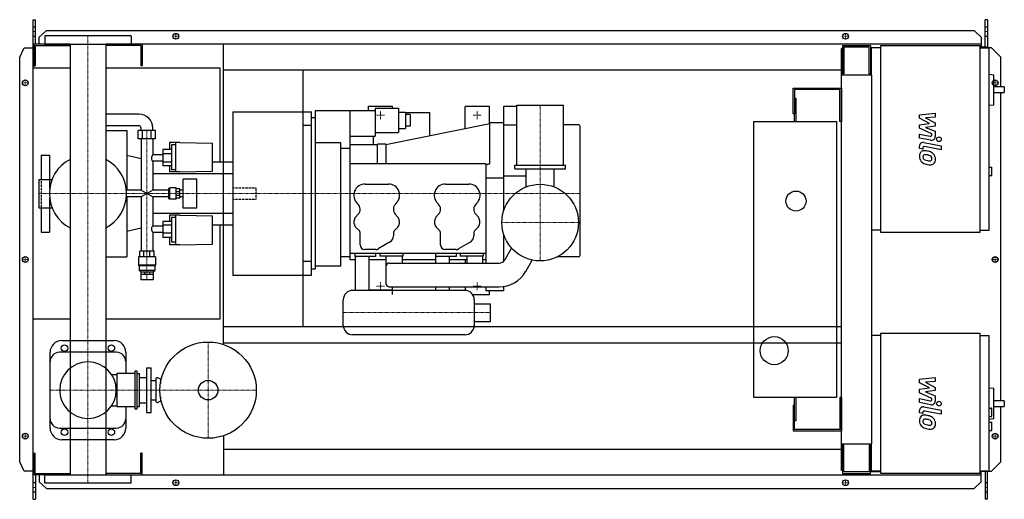
# Model space of a CAD drawing. Extents: x -146 to 1960, y -513 to 513.
import ezdxf

# ---------------------------------------------------------------- set-up
doc = ezdxf.new("R2010")
doc.units = 0
doc.linetypes.add('DASHDOT', pattern=[1, 0.5, -0.25, 0, -0.25])
doc.linetypes.add('HIDDEN', pattern=[0.375, 0.25, -0.125])
doc.layers.get('0').update_dxf_attribs({"color": 124})
doc.layers.add('CP_AXIS', color=143, linetype='DASHDOT', lineweight=18)
doc.layers.add('CP_DETAL', color=33, linetype='Continuous')
doc.layers.add('cp_hidde', color=203, linetype='HIDDEN')

msp = doc.modelspace()

# ---------------------------------------------------------------- linework, layer by layer
for p, q in [((-117, 513), (-112, 513)), ((-117, -513), (-117, 513)), ((-112, 460.5), (-112, 513)), ((1923.4, 513), (1918.4, 513)), ((1918.4, 454.5), (1918.4, 513)), ((1923.4, 513), (1923.4, 452.5)), ((-104, 475.6), (-89, 490.1)), ((-89, 490.1), (1895.1, 490.1)), ((1895.1, 490.1), (1910.3, 475.6)), ((-104, 460.5), (-104, 475.6)), ((92.5, 478.5), (-92.5, 478.5)), ((-92.5, 478.5), (-92.5, 460.5)), ((92.5, 478.5), (92.5, 460.5)), ((1910.3, 475.6), (1910.3, 454.5)), ((-146, 432.5), (-136.3, 453)), ((-136.3, 453), (-117, 453)), ((-38.1, 460.5), (-116, 460.5)), ((-116, 460.5), (-116, 414.5)), ((-113, 457.5), (-38.1, 457.5)), ((-113, 457.5), (-113, 414.5)), ((-92.5, 460.5), (92.5, 460.5)), ((-38.1, 460.5), (-38.1, -460.5)), ((1910.3, 460.5), (38, 460.5)), ((38, 460.5), (38, -460.5)), ((113, 457.5), (38, 457.5)), ((113, 457.5), (113, 414.5)), ((116, 460.5), (116, 414.5)), ((290, -181.9), (290, 460.5)), ((1613.5, 451.5), (1611, 451.5)), ((1611, -451.5), (1611, 451.5)), ((1613.5, 457.5), (1673.1, 457.5)), ((1613.5, 457.5), (1613.5, 394.2)), ((1670.3, 454.5), (1616.3, 454.5)), ((1616.3, 454.5), (1616.3, 397.3)), ((1670.3, 397.3), (1670.3, 454.5)), ((1673.1, 457.5), (1673.1, 394.2)), ((1675, 452.5), (1675, 394.2)), ((1695.2, 452.5), (1675, 452.5)), ((1695.2, 457.5), (1907.2, 457.5)), ((1695.2, 57.5), (1695.2, 457.5)), ((1907.2, 457.5), (1907.2, 57.5)), ((1923.4, 454.5), (1907.2, 454.5)), ((1907.2, 452.5), (1927.4, 452.5)), ((1932, 453), (1923.4, 453)), ((1927.4, 62.5), (1927.4, 452.5)), ((1952, 432.5), (1932, 453)), ((-146, -432.5), (-146, 432.5)), ((1673.1, 441.5), (1675, 441.5)), ((1952, 369.1), (1952, 432.5)), ((-38.1, 409), (-117, 409)), ((-117, -127), (-117, 409)), ((-116, 414.5), (-113, 414.5)), ((283, 409), (38, 409)), ((116, 414.5), (113, 414.5)), ((283, 208.5), (283, 409)), ((290, 405.5), (1611, 405.5)), ((460, 315.6), (460, 405.5)), ((460.5, -143.5), (460.5, 405.5)), ((1676, 394.2), (1611, 394.2)), ((1616.3, 397.3), (1613.5, 397.3)), ((1673.1, 397.3), (1670.3, 397.3)), ((1676, -394.2), (1676, 394.2)), ((1927.4, 396.3), (1937.2, 395.2)), ((1937.2, 331), (1937.2, 395.2)), ((1508, 311.5), (1508, 366.5)), ((1508, 366.5), (1611, 366.5)), ((1511, 363.5), (1511, 311.5)), ((1608, 363.5), (1511, 363.5)), ((1608, 295), (1608, 363.5)), ((1611, 366.5), (1611, 295)), ((1959.5, 369.1), (1937.2, 369.1)), ((1959.5, 369.1), (1959.5, 357.1)), ((1511, 345), (1514, 345)), ((1514, 345), (1514, 295)), ((1937.2, 357.1), (1959.5, 357.1)), ((1952, -302.2), (1952, 357.1)), ((486, 319), (486, -21)), ((486, 319), (614, 319)), ((561, -1), (561, 319)), ((651.5, 327), (599.5, 327)), ((599.5, 327), (599.5, 319)), ((614, 324), (614, 264.1)), ((614, 324), (664, 324)), ((651.5, 324), (651.5, 327)), ((664, 324), (664, 271.5)), ((858.5, 327), (806.5, 327)), ((806.5, 279.4), (806.5, 327)), ((858.5, 289.9), (858.5, 327)), ((889, 104.3), (889, 328)), ((889, 328), (917, 328)), ((917, 330), (1017, 330)), ((917, 202), (917, 330)), ((1017, 202), (1017, 330)), ((1927.4, 329.9), (1937.2, 331)), ((108.7, 311), (38, 311)), ((310, 315.6), (310, -33.6)), ((310, 315.6), (478, 315.6)), ((478, -33.6), (478, 315.6)), ((478, -21), (478, 303)), ((486, 303), (478, 303)), ((664, 315.2), (679, 315.2)), ((679, 315.2), (679, 280.3)), ((679, 314.8), (730, 314.8)), ((689, 310.4), (679, 310.4)), ((689, 310.4), (689, 285.1)), ((730, 314.8), (730, 263.9)), ((1424, -295), (1424, 295)), ((1424, 295), (1601, 295)), ((1511, 311.5), (1508, 311.5)), ((1511, 295), (1511, 311.5)), ((1601, 295), (1601, -295)), ((1611, 295), (1608, 295)), ((108.7, 286), (38, 286)), ((38, 276), (83, 276)), ((83, 276), (83, 148)), ((144.6, 276), (107.7, 276)), ((107.7, 258), (107.7, 276)), ((113.7, 276), (113.7, 281)), ((116.9, 258), (116.9, 276)), ((135.4, 258), (135.4, 276)), ((138.7, 276), (138.7, 281)), ((144.6, 258), (144.6, 276)), ((460, -4.5), (460, 286.5)), ((478, 286.5), (460, 286.5)), ((859, 290), (637, 245)), ((664, 280.3), (679, 280.3)), ((689, 285.1), (679, 285.1)), ((889, 292), (859, 292)), ((859, 204.4), (859, 292)), ((889, 288), (917, 288)), ((1050, 288), (1017, 288)), ((1052, 286), (1052, 8)), ((144.6, 258), (107.7, 258)), ((113.7, 258), (113.7, 148)), ((138.7, 258), (138.7, 223.6)), ((562, 264.1), (614, 264.1)), ((610, 264.1), (610, 245)), ((614, 271.5), (664, 271.5)), ((178.7, 235.1), (160.2, 235.1)), ((160.2, 235.1), (160.2, 200.4)), ((174.7, 250.6), (174.7, 235.1)), ((196.7, 250.6), (174.7, 250.6)), ((178.7, 245.2), (178.7, 192)), ((187.7, 245.2), (178.7, 245.2)), ((187.7, 187.5), (187.7, 250.6)), ((196.7, 250.6), (266.6, 249.2)), ((266.6, 188.7), (266.6, 249.2)), ((486, 250), (541, 250)), ((541, -14), (541, 250)), ((541, 238.1), (561, 238.1)), ((619, 245), (561, 245)), ((637, 247), (619, 247)), ((619, 204.4), (619, 247)), ((637, 247), (637, 204.4)), ((-100, 223.5), (-100, 171.2)), ((-100, 223.5), (-82, 223.5)), ((-82, 223.5), (-82, 150.1)), ((113.7, 215.1), (83, 222.4)), ((160.2, 223.6), (138.7, 223.6)), ((178.7, 225.7), (160.2, 225.7)), ((138.7, 210), (138.7, 148)), ((160.2, 210), (138.7, 210)), ((178.7, 208.2), (160.2, 208.2)), ((178.7, 200.4), (160.2, 200.4)), ((174.7, 200.4), (174.7, 187.5)), ((187.7, 192), (178.7, 192)), ((310, 208.5), (266.6, 208.5)), ((310, 208.5), (310, 73.5)), ((851, 204.4), (561, 204.4)), ((859, 204.4), (851, 202.1)), ((859, 204.4), (851, 202.2)), ((851, 204.4), (851, -7.5)), ((913, 202), (1021, 202)), ((913, 194), (913, 202)), ((913, 194), (1021, 194)), ((937, 155.3), (937, 194)), ((997, 155.3), (997, 194)), ((1021, 194), (1021, 202)), ((1927.4, 197.7), (1932.5, 197.7)), ((1932.5, 179.7), (1932.5, 197.7)), ((-105.1, 171.2), (-105.1, 110.8)), ((-105.1, 171.2), (-76.8, 171.2)), ((310, 183.5), (138.7, 183.5)), ((196.7, 187.5), (174.7, 187.5)), ((196.7, 187.5), (266.6, 188.7)), ((203.7, 110), (203.7, 172)), ((233.1, 172), (203.7, 172)), ((233.1, 110), (233.1, 172)), ((889, 174), (851, 174)), ((937, 178), (889, 178)), ((1927.4, 179.7), (1932.5, 179.7)), ((113.7, 148), (82.2, 148)), ((113.7, 148), (138.7, 134)), ((138.7, 148), (113.7, 134)), ((172, 148), (138.7, 148)), ((174.2, 152), (172, 152)), ((172, 152), (172, 130)), ((174.2, 152), (175.2, 153)), ((174.2, 130), (174.2, 152)), ((175.2, 129), (175.2, 153)), ((188.7, 153), (175.2, 153)), ((188.7, 129), (188.7, 153)), ((196.7, 151), (188.7, 151)), ((196.7, 131), (196.7, 151)), ((203.7, 148), (196.7, 148)), ((592.5, 161.4), (642.5, 161.4)), ((764.5, 161.4), (814.5, 161.4)), ((-82, 131.9), (-82, 58.5)), ((113.7, 134), (82.2, 134)), ((83, 134), (83, 6)), ((113.7, 134), (113.7, 17.6)), ((138.7, 134), (138.7, 72)), ((172, 134), (138.7, 134)), ((174.2, 130), (172, 130)), ((174.2, 130), (175.2, 129)), ((188.7, 129), (175.2, 129)), ((196.7, 145.1), (188.7, 145.1)), ((196.7, 136.9), (188.7, 136.9)), ((196.7, 131), (188.7, 131)), ((203.7, 134), (196.7, 134)), ((-105.1, 110.8), (-76.8, 110.8)), ((-100, 110.8), (-100, 58.5)), ((233.1, 110), (203.7, 110)), ((577, 119), (575.9, 120)), ((659.1, 120), (658, 119)), ((749, 119), (747.9, 120)), ((831.1, 120), (830, 119)), ((310, 98.5), (138.7, 98.5)), ((174.7, 94.5), (174.7, 81.6)), ((196.7, 94.5), (174.7, 94.5)), ((178.7, 90), (178.7, 36.8)), ((187.7, 90), (178.7, 90)), ((187.7, 31.4), (187.7, 94.5)), ((196.7, 94.5), (266.6, 93.3)), ((266.6, 32.8), (266.6, 93.3)), ((572.1, 90.3), (577.9, 96.7)), ((657.1, 96.7), (662.9, 90.3)), ((744.1, 90.3), (749.9, 96.7)), ((829.1, 96.7), (834.9, 90.3)), ((113.7, 66.9), (83, 59.6)), ((138.7, 72), (160.2, 72)), ((178.7, 81.6), (160.2, 81.6)), ((160.2, 81.6), (160.2, 46.9)), ((178.7, 73.8), (160.2, 73.8)), ((310, 73.5), (266.6, 73.5)), ((283, -127), (283, 73.5)), ((569.5, 76.5), (569.5, 83.6)), ((579.1, 62.8), (572.4, 69.5)), ((662.6, 69.5), (655.9, 62.8)), ((665.5, 83.6), (665.5, 76.5)), ((741.5, 76.5), (741.5, 83.6)), ((751.1, 62.8), (744.4, 69.5)), ((834.6, 69.5), (827.9, 62.8)), ((837.5, 83.6), (837.5, 76.5)), ((-100, 58.5), (-82, 58.5)), ((138.7, 58.4), (138.7, 17.6)), ((138.7, 58.4), (160.2, 58.4)), ((178.7, 56.3), (160.2, 56.3)), ((178.7, 46.9), (160.2, 46.9)), ((174.7, 46.9), (174.7, 31.4)), ((582, 31.4), (582, 55.8)), ((653, 55.8), (653, 50.6)), ((754, 31.4), (754, 55.8)), ((825, 55.8), (825, 50.6)), ((889, -3.7), (889, 53.7)), ((1695.2, 62.5), (1676, 62.5)), ((1907.2, 57.5), (1695.2, 57.5)), ((1907.2, 62.5), (1927.4, 62.5)), ((196.7, 31.4), (174.7, 31.4)), ((187.7, 36.8), (178.7, 36.8)), ((196.7, 31.4), (266.6, 32.8)), ((615.7, 21.4), (592, 21.4)), ((645, 36.8), (620.7, 22.7)), ((787.7, 21.4), (764, 21.4)), ((817, 36.8), (792.7, 22.7)), ((891.8, -0.2), (905.9, 24.3)), ((38, 6), (83, 6)), ((144.2, 5.6), (108.2, 5.6)), ((108.2, 5.6), (108.2, -12.4)), ((141.7, 17.6), (110.7, 17.6)), ((110.7, 5.6), (110.7, 17.6)), ((119.7, 5.6), (119.7, 17.6)), ((132.6, 5.6), (132.6, 17.6)), ((141.7, 5.6), (141.7, 17.6)), ((144.2, 5.6), (144.2, -12.4)), ((460, -33.6), (460, 17.3)), ((561, 6), (541, 6)), ((561, 13.4), (851, 13.4)), ((571, 13.4), (571, 6.4)), ((615, 6.4), (571, 6.4)), ((571.5, 6.4), (571.5, -66)), ((600.5, 6.4), (600.5, -66)), ((615, 13.4), (615, 6.4)), ((624, 13.4), (624, 7.4)), ((673, 7.4), (624, 7.4)), ((638, -52.5), (638, 7.4)), ((672, 7.4), (672, -7.5)), ((673, 13.4), (673, 7.4)), ((743, 13.4), (743, 6.4)), ((787, 6.4), (743, 6.4)), ((743.5, 6.4), (743.5, -7.5)), ((772.5, 6.4), (772.5, -7.5)), ((787, 13.4), (787, 6.4)), ((796, 13.4), (796, 7.4)), ((845, 7.4), (796, 7.4)), ((810, 7.4), (810, -7.5)), ((844, 7.4), (844, -7.5)), ((845, 13.4), (845, 7.4)), ((1050, 6), (1004.3, 6)), ((144.2, -12.4), (108.2, -12.4)), ((109.2, -13.2), (108.2, -12.4)), ((143.2, -13.2), (109.2, -13.2)), ((109.2, -13.2), (109.2, -23.2)), ((143.2, -13.2), (144.2, -12.4)), ((143.2, -13.2), (143.2, -23.2)), ((478, -4.5), (460, -4.5)), ((486, -21), (478, -21)), ((541, -14), (486, -14)), ((571.5, -1), (561, -1)), ((638, -1), (600.5, -1)), ((644, -7.5), (879.2, -7.5)), ((743.5, -1), (672, -1)), ((810, -1), (772.5, -1)), ((806.5, -1), (806.5, -7.5)), ((851, -1), (844, -1)), ((936, -25.7), (950.1, -1.2)), ((143.2, -23.2), (109.2, -23.2)), ((112.7, -26.4), (109.2, -23.2)), ((112.7, -26.4), (139.7, -26.4)), ((112.7, -26.4), (112.7, -31.4)), ((112.7, -31.4), (139.7, -31.4)), ((112.7, -31.4), (112.7, -43.4)), ((120.6, -26.4), (120.6, -31.4)), ((131.7, -26.4), (131.7, -31.4)), ((139.6, -31.4), (139.6, -43.4)), ((139.7, -26.4), (143.2, -23.2)), ((139.7, -26.4), (139.7, -31.4)), ((310, -33.6), (478, -33.6)), ((139.6, -43.4), (112.7, -43.4)), ((644, -58.5), (879.2, -58.5)), ((651.5, -75), (651.5, -58.5)), ((743.5, -58.5), (743.5, -66)), ((772.5, -58.5), (772.5, -66)), ((806.5, -58.5), (806.5, -66)), ((851, -58.5), (851, -67)), ((889, -67), (889, -57.8)), ((806, -66), (566, -66)), ((600.5, -65), (651.5, -65)), ((822.7, -75), (858.5, -75)), ((889, -67), (851, -67)), ((858.5, -75), (858.5, -67)), ((546, -141), (546, -86)), ((826, -86), (826, -141)), ((826, -94.5), (861, -94.5)), ((861, -132.5), (861, -94.5)), ((-117, -127), (-38.1, -127)), ((38, -127), (283, -127)), ((290, -143.5), (1611, -143.5)), ((826, -132.5), (861, -132.5)), ((806, -161), (566, -161)), ((1695.2, -162.5), (1676, -162.5)), ((1695.2, -157.5), (1907.2, -157.5)), ((1695.2, -457.5), (1695.2, -157.5)), ((1907.2, -157.5), (1907.2, -457.5)), ((1907.2, -162.5), (1927.4, -162.5)), ((1927.4, -452.5), (1927.4, -162.5)), ((-56, -173.5), (56, -173.5)), ((290, -178.5), (1611, -178.5)), ((-81, -360.5), (-81, -198.5)), ((61, -198.5), (-61, -198.5)), ((81, -198.5), (81, -244.2)), ((50.5, -246.2), (61.7, -246.2)), ((61.7, -244.2), (61.7, -314.8)), ((100, -244.2), (61.7, -244.2)), ((100, -239.2), (100, -319.8)), ((105, -239.2), (100, -239.2)), ((105, -319.8), (105, -239.2)), ((105, -244.2), (110, -244.2)), ((110, -314.8), (110, -244.2)), ((110, -252.5), (125, -252.5)), ((125, -232), (125, -327)), ((125, -232), (135, -232)), ((135, -327), (135, -232)), ((135, -258.5), (145, -258.5)), ((145, -256), (145, -303)), ((155, -256), (149.3, -253.3)), ((155, -256), (155, -265.2)), ((155, -256), (156.7, -256)), ((155, -293.8), (155, -303)), ((1927.4, -274.3), (1937.2, -275.3)), ((1937.2, -340.4), (1937.2, -275.3)), ((50.5, -312.8), (61.7, -312.8)), ((61.7, -314.8), (100, -314.8)), ((81, -314.8), (81, -360.5)), ((105, -314.8), (110, -314.8)), ((110, -306.5), (125, -306.5)), ((135, -300.5), (145, -300.5)), ((155, -303), (149.3, -305.7)), ((155, -303), (156.7, -303)), ((1601, -295), (1424, -295)), ((1508, -311.5), (1508, -366.5)), ((1508, -311.5), (1511, -311.5)), ((1511, -311.5), (1511, -295)), ((1511, -363.5), (1511, -311.5)), ((1514, -295), (1514, -345)), ((1611, -295), (1608, -295)), ((1608, -295), (1608, -363.5)), ((1611, -295), (1611, -366.5)), ((1959.5, -302.2), (1937.2, -302.2)), ((1937.2, -314.2), (1959.5, -314.2)), ((1952, -432.5), (1952, -314.2)), ((1959.5, -302.2), (1959.5, -314.2)), ((100, -319.8), (105, -319.8)), ((125, -327), (135, -327)), ((1927.4, -317.9), (1931.5, -317.9)), ((1927.4, -335.9), (1931.5, -335.9)), ((1932.5, -334.9), (1932.5, -318.9)), ((1514, -345), (1511, -345)), ((1927.4, -341.4), (1937.2, -340.4)), ((1927.4, -347.9), (1932.5, -347.9)), ((1932.5, -366), (1932.5, -347.9)), ((-61, -360.5), (61, -360.5)), ((290, -377.1), (290, -460.5)), ((1508, -366.5), (1611, -366.5)), ((1608, -363.5), (1511, -363.5)), ((1927.4, -366), (1932.5, -366)), ((56, -385.5), (-56, -385.5)), ((1611, -394.2), (1676, -394.2)), ((1613.5, -394.2), (1613.5, -457.5)), ((1616.3, -397.3), (1613.5, -397.3)), ((1616.3, -454.5), (1616.3, -397.3)), ((1670.3, -397.3), (1670.3, -454.5)), ((1673.1, -397.3), (1670.3, -397.3)), ((1673.1, -457.5), (1673.1, -394.2)), ((1675, -394.2), (1675, -452.5)), ((-116, -460.5), (-116, -414.5)), ((-116, -414.5), (-113, -414.5)), ((-113, -457.5), (-113, -414.5)), ((116, -414.5), (113, -414.5)), ((113, -457.5), (113, -414.5)), ((116, -460.5), (116, -414.5)), ((290, -405.5), (1611, -405.5)), ((-136.3, -453), (-146, -432.5)), ((1932, -453), (1952, -432.5)), ((-117, -453), (-136.3, -453)), ((-38.1, -460.5), (-116, -460.5)), ((-113, -457.5), (-38.1, -457.5)), ((-112, -460.5), (-112, -513)), ((-104, -460.5), (-104, -475.6)), ((-92.5, -460.5), (92.5, -460.5)), ((-92.5, -478.5), (-92.5, -460.5)), ((113, -457.5), (38, -457.5)), ((38, -460.5), (1910.3, -460.5)), ((92.5, -478.5), (92.5, -460.5)), ((1613.5, -451.5), (1611, -451.5)), ((1613.5, -457.5), (1673.1, -457.5)), ((1670.3, -454.5), (1616.3, -454.5)), ((1695.2, -454.5), (1673.1, -454.5)), ((1695.2, -452.5), (1675, -452.5)), ((1695.2, -452.5), (1676, -452.5)), ((1907.2, -457.5), (1695.2, -457.5)), ((1907.2, -452.5), (1927.4, -452.5)), ((1910.3, -475.6), (1910.3, -453)), ((1923.4, -453), (1910.3, -453)), ((1918.4, -453), (1918.4, -513)), ((1923.4, -513), (1923.4, -453)), ((1923.4, -453), (1932, -453)), ((-104, -475.6), (-89, -490.1)), ((92.5, -478.5), (-92.5, -478.5)), ((1895.1, -490.1), (1910.3, -475.6)), ((-89, -490.1), (1895.1, -490.1)), ((-117, -513), (-112, -513)), ((1923.4, -513), (1918.4, -513))]:
    msp.add_line(p, q)
for centre, radius in [((188, 477.5), 6.25), ((188, 477.5), 6.25), ((1620, 477.5), 6.25), ((1620, 477.5), 6.25), ((-134, 378), 6.25), ((-134, 378), 6.25), ((1940, 378), 6.25), ((967, 79), 82), ((1514, 125), 21.5), ((-134, 0), 6.25), ((-134, 0), 6.25), ((1940, 0), 6.25), ((1467.5, -195), 30), ((-50, -189.5), 7), ((50, -189.5), 7), ((257, -279.5), 103), ((257, -279.5), 20.8), ((-134, -378), 6.25), ((-134, -378), 6.25), ((-50, -369.5), 7), ((50, -369.5), 7), ((1940, -378), 6.25), ((1940, -378), 6.25), ((188, -477.5), 6.25), ((188, -477.5), 6.25), ((1620, -477.5), 6.25), ((1620, -477.5), 6.25)]:
    msp.add_circle(centre, radius)
for centre, radius, start, end in [((108.7, 281), 30, 0, 90), ((108.7, 281), 5, 0, 90), ((1050, 286), 2, 0, 90), ((0, 141), 82.5, 117.4654, 180.0007), ((0, 141), 82.5, 0, 62.5346), ((592.5, 137.4), 24, 90, 226.3972), ((642.5, 137.4), 24, 313.6028, 90), ((764.5, 137.4), 24, 90, 226.3972), ((814.5, 137.4), 24, 313.6028, 90), ((0, 141), 82.5, 179.9993, 242.5346), ((0, 141), 82.5, 297.4654, 359), ((566, 107.4), 16, 317.925, 46.3972), ((669, 107.4), 16, 133.6028, 222.075), ((738, 107.4), 16, 317.925, 46.3972), ((841, 107.4), 16, 133.6028, 222.075), ((579.5, 83.6), 10, 137.925, 180), ((655.5, 83.6), 10, 0, 42.075), ((751.5, 83.6), 10, 137.925, 180), ((827.5, 83.6), 10, 0, 42.075), ((579.5, 76.5), 10, 180, 225), ((655.5, 76.5), 10, 315, 0), ((751.5, 76.5), 10, 180, 225), ((827.5, 76.5), 10, 315, 0), ((572, 55.8), 10, 0, 45), ((637, 50.6), 16, 300, 0), ((663, 55.8), 10, 135, 180), ((744, 55.8), 10, 0, 45), ((809, 50.6), 16, 300, 0), ((835, 55.8), 10, 135, 180), ((592, 31.4), 10, 180, 270), ((615.7, 31.4), 10, 270, 300), ((764, 31.4), 10, 180, 270), ((787.7, 31.4), 10, 270, 300), ((1050, 8), 2, 270, 0), ((644, -13.5), 6, 90, 180), ((879.2, 7), 14.5, 270, 330), ((879.2, 7), 65.5, 270, 330), ((644, -52.5), 6, 180, 270), ((566, -86), 20, 90, 180), ((806, -86), 20, 0, 90), ((566, -141), 20, 180, 270), ((806, -141), 20, 270, 0), ((-56, -198.5), 25, 90, 180), ((56, -198.5), 25, 0, 90), ((-61, -218.5), 20, 90, 180), ((61, -218.5), 20, 0, 90), ((0, -279.5), 60.5, 90, 180), ((0, -279.5), 60.5, 90, 270), ((0, -279.5), 60.5, 0, 90), ((148, -256), 3, 64.6231, 180), ((0, -279.5), 60.5, 270, 0), ((148, -303), 3, 180, 295.3769), ((-61, -340.5), 20, 180, 270), ((61, -340.5), 20, 270, 0), ((-56, -360.5), 25, 180, 270), ((56, -360.5), 25, 270, 0)]:
    msp.add_arc(centre, radius, start, end)
for centre, major_axis, ratio, start_param, end_param in [((143.4, 216.4), (0, 9.17), 0.831918, 0.666194, 1.570796), ((143.4, 216.4), (0, 8.09), 0.942894, 1.570796, 2.475398), ((143.4, 65.6), (0, 8.09), 0.942894, 0.666194, 1.570796), ((143.4, 65.6), (0, 9.17), 0.831918, 1.570796, 2.475398), ((1931.5, -318.9), (-1.01, 0), 0.992655, -3.141593, -1.570796), ((1931.5, -334.9), (-1.01, 0), 0.992655, 1.570796, 3.141593)]:
    msp.add_ellipse(centre, major_axis=major_axis, ratio=ratio, start_param=start_param, end_param=end_param)
at = {"layer": 'CP_AXIS'}
for p, q in [((-117, 487.6), (-112, 487.6)), ((1918.4, 487.6), (1923.4, 487.6)), ((0, 478.5), (0, -478.5)), ((181.2, 477.5), (194.2, 477.5)), ((188, 471.3), (188, 483.8)), ((1613.8, 477.5), (1626.2, 477.5)), ((1620, 471.3), (1620, 483.8)), ((-134, 371.8), (-134, 384.3)), ((1940, 371.8), (1940, 384.3)), ((-127.8, 378), (-140.2, 378)), ((1933.8, 378), (1946.2, 378)), ((625.5, 300.5), (625.5, 317.5)), ((832.5, 300.5), (832.5, 317.5)), ((967, 330), (967, -3)), ((634, 309), (617, 309)), ((841, 309), (824, 309)), ((126.1, -43.4), (126.1, 276.4)), ((-105.1, 141), (460, 141)), ((460, 141), (1052, 141)), ((885, 79), (1049, 79)), ((-127.8, 0), (-140.2, 0)), ((-134, -6.2), (-134, 6.3)), ((1933.8, 0), (1946.2, 0)), ((1940, -6.2), (1940, 6.3)), ((634, -57), (617, -57)), ((625.5, -65.5), (625.5, -48.5)), ((841, -57), (824, -57)), ((832.5, -65.5), (832.5, -48.5)), ((861, -113.5), (546, -113.5)), ((257, -176.5), (257, -382.5)), ((-81, -279.5), (360, -279.5)), ((-127.8, -378), (-140.2, -378)), ((-134, -384.2), (-134, -371.7)), ((1933.8, -378), (1946.2, -378)), ((1940, -384.2), (1940, -371.7)), ((181.2, -477.5), (194.2, -477.5)), ((188, -483.8), (188, -471.2)), ((1613.8, -477.5), (1626.2, -477.5)), ((1620, -483.8), (1620, -471.2)), ((-117, -487.6), (-112, -487.6)), ((1918.4, -487.6), (1923.4, -487.6))]:
    msp.add_line(p, q, dxfattribs=at)
at = {"layer": 'CP_DETAL'}
for p, q in [((1778.2, 309.5), (1811.9, 313)), ((1778.2, 302.1), (1778.2, 309.5)), ((1799.3, 290.9), (1778.2, 302.1)), ((1811.9, 304.3), (1791, 303)), ((1791, 303), (1811.9, 292)), ((1811.9, 313), (1811.9, 304.3)), ((1778.2, 288), (1799.3, 290.9)), ((1778.2, 280.6), (1778.2, 288)), ((1804.8, 268.5), (1778.2, 280.6)), ((1811.9, 285.5), (1791, 282.6)), ((1791, 282.6), (1811.9, 274.2)), ((1811.9, 292), (1811.9, 285.5)), ((1811.9, 274.2), (1811.9, 262.8)), ((1778.1, 268), (1801.2, 263.6)), ((1778.1, 259.6), (1778.1, 268)), ((1802.4, 255), (1778.1, 259.6)), ((1804.8, 266.6), (1804.8, 268.5)), ((1778.2, 237.5), (1778.2, 242.4)), ((1785.3, 236.1), (1778.2, 237.5)), ((1785.3, 238.6), (1785.3, 236.1)), ((1787.7, 250.2), (1824.3, 243.1)), ((1824.3, 234.7), (1788.9, 241.6)), ((1824.3, 243.1), (1824.3, 234.7)), ((1778.2, -256.2), (1811.9, -252.6)), ((1811.9, -252.6), (1811.9, -261.3)), ((1778.2, -263.5), (1778.2, -256.2)), ((1799.3, -274.7), (1778.2, -263.5)), ((1811.9, -261.3), (1791, -262.7)), ((1791, -262.7), (1811.9, -273.6)), ((1811.9, -273.6), (1811.9, -280.2)), ((1778.2, -277.7), (1799.3, -274.7)), ((1778.2, -285), (1778.2, -277.7)), ((1804.8, -297.1), (1778.2, -285)), ((1811.9, -280.2), (1791, -283.1)), ((1791, -283.1), (1811.9, -291.5)), ((1811.9, -291.5), (1811.9, -302.8)), ((1778.1, -297.6), (1801.2, -302.1)), ((1778.1, -306), (1778.1, -297.6)), ((1802.4, -310.7), (1778.1, -306)), ((1787.7, -315.4), (1824.3, -322.5)), ((1804.8, -299.1), (1804.8, -297.1)), ((1778.2, -328.2), (1778.2, -323.3)), ((1785.3, -329.6), (1778.2, -328.2)), ((1785.3, -327), (1785.3, -329.6)), ((1824.3, -331), (1788.9, -324.1)), ((1824.3, -322.5), (1824.3, -331))]:
    msp.add_line(p, q, dxfattribs=at)
for centre in [(1819.8, 257.3), (1819.8, -308.4)]:
    msp.add_circle(centre, 5, dxfattribs=at)
for centre, radius, start, end in [((1801.8, 266.6), 3, 259.1282, 0.0361), ((1803.9, 262.8), 8, 259.1463, 0.1097), ((1786.2, 242.4), 8, 79.0042, 180), ((1788.2, 222.3), 10.5, 83.443, 126.7902), ((1788.3, 238.6), 3, 79.0041, 180), ((1787, 192.7), 40.1, 78.3333, 86.5259), ((1790.5, 202.7), 29.6, 63.1115, 81.0742), ((1789.1, 221.9), 11.3, 129.1176, 184.2411), ((1795, 220.9), 17.2, 179.6738, 220.639), ((1789.6, 219.9), 4.25, 130.254, 184.7357), ((1800.2, 220.7), 14.9, 184.1845, 192.2301), ((1791.6, 219.3), 6.2, 197.2372, 220.2783), ((1789.9, 218.9), 5.28, 83.0647, 125.6723), ((1792.6, 220.3), 7.61, 221.1381, 244.8162), ((1799.4, 236.8), 25.4, 246.5302, 260.0633), ((1788.9, 195.1), 29.1, 77.8511, 86.8316), ((1786.5, 178.5), 45.9, 75.0104, 79.1866), ((1801, 243.3), 32.1, 259.3761, 268.4794), ((1796.5, 213.9), 9.07, 42.3225, 78.5446), ((1800.3, 216.2), 5.04, 268.4755, 305.933), ((1798.5, 216), 6.2, 358.6944, 40.5967), ((1800.9, 215), 3.72, 308.8919, 338.6227), ((1796.2, 215.4), 15.7, 40.4936, 60.8647), ((1799.1, 215.7), 5.66, 339.364, 1.2833), ((1795.5, 214.5), 16.8, 359.3287, 41.1984), ((1800.7, 213.6), 11.6, 309.8625, 3.7877), ((1794.5, 220.7), 16.7, 221.0023, 254.0583), ((1804.4, 252.1), 49.6, 253.0634, 259.1605), ((1802.2, 236.6), 34, 257.7846, 268.7587), ((1802, 212.8), 10.2, 267.2175, 306.9176), ((1786.2, -323.3), 8, 79.0042, 180), ((1801.8, -299.1), 3, 259.1282, 0.0361), ((1803.9, -302.8), 8, 259.1463, 0.1097), ((1789.1, -343.8), 11.3, 129.1176, 184.2411), ((1788.2, -343.4), 10.5, 83.443, 126.7902), ((1788.3, -327), 3, 79.0041, 180), ((1787, -373), 40.1, 78.3333, 86.5259), ((1790.5, -362.9), 29.6, 63.1115, 81.0742), ((1796.2, -350.3), 15.7, 40.4936, 60.8647), ((1795, -344.7), 17.2, 179.6738, 220.639), ((1794.5, -344.9), 16.7, 221.0023, 254.0583), ((1789.6, -345.7), 4.25, 130.254, 184.7357), ((1800.2, -345), 14.9, 184.1845, 192.2301), ((1791.6, -346.3), 6.2, 197.2372, 220.2783), ((1789.9, -346.8), 5.28, 83.0647, 125.6723), ((1792.6, -345.3), 7.61, 221.1381, 244.8162), ((1799.4, -328.9), 25.4, 246.5302, 260.0633), ((1788.9, -370.6), 29.1, 77.8511, 86.8316), ((1786.5, -387.2), 45.9, 75.0104, 79.1866), ((1801, -322.3), 32.1, 259.3761, 268.4794), ((1796.5, -351.8), 9.07, 42.3225, 78.5446), ((1800.3, -349.4), 5.04, 268.4755, 305.933), ((1798.5, -349.7), 6.2, 358.6944, 40.5967), ((1800.9, -350.6), 3.72, 308.8919, 338.6227), ((1799.1, -350), 5.66, 339.364, 1.2833), ((1795.5, -351.1), 16.8, 359.3287, 41.1984), ((1800.7, -352.1), 11.6, 309.8625, 3.7877), ((1804.4, -313.6), 49.6, 253.0634, 259.1605), ((1802.2, -329.1), 34, 257.7846, 268.7587), ((1802, -352.8), 10.2, 267.2175, 306.9176)]:
    msp.add_arc(centre, radius, start, end, dxfattribs=at)
at = {"layer": 'cp_hidde'}
for p, q in [((-117, 497.7), (-112, 497.7)), ((1918.4, 497.7), (1923.4, 497.7)), ((-117, 478), (-112, 478)), ((1918.4, 478), (1923.4, 478)), ((-100, 171.2), (-100, 110.8)), ((310, 153), (360, 153)), ((360, 129), (360, 153)), ((310, 129), (360, 129)), ((-112, -478), (-117, -478)), ((1923.4, -478), (1918.4, -478)), ((-112, -497.7), (-117, -497.7)), ((1923.4, -497.7), (1918.4, -497.7))]:
    msp.add_line(p, q, dxfattribs=at)

doc.saveas('drawing.dxf')
